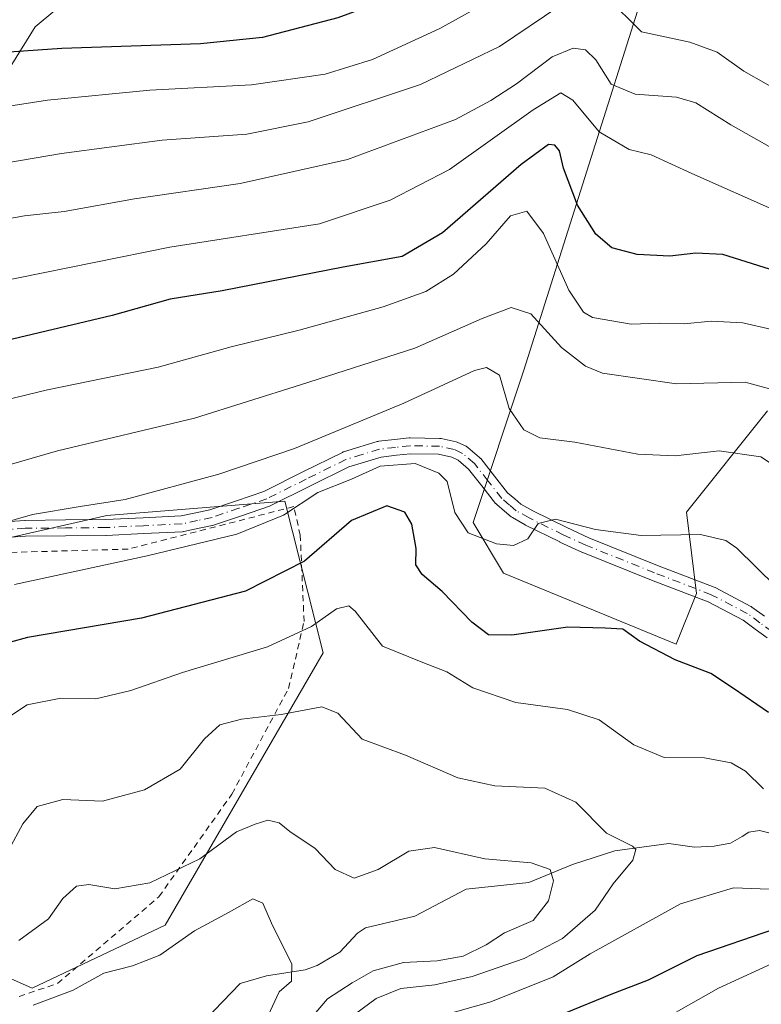
# Model space of a CAD drawing. Units: metres. Extents: x 609964 to 613386, y 4784844 to 4787213.
# Drawn here: x 612513 to 612634, y 4786902 to 4787062 of the extents above; entities that cross this region are included whole.
import ezdxf

# ---------------------------------------------------------------- set-up
doc = ezdxf.new("R2010")
doc.units = ezdxf.units.M
doc.header["$MEASUREMENT"] = 0
doc.linetypes.add('DGN Style 2', pattern=[1.6480167562047852, 0.988810053722871, -0.6592067024819142])
doc.linetypes.add('DGN Style 4', pattern=[2.6384748266838614, 1.318413404963828, -0.6592067024819142, 0.001648016756204785, -0.6592067024819142])
for name, color, linetype, lineweight in [('Alambrada', 7, 'DGN Style 2', 0), ('Arbolado forestal CxS', 92, 'Continuous', 0), ('Camino Cxs', 7, 'Continuous', 0), ('Camino eje', 30, 'DGN Style 4', 13), ('Corriente natural lineal', 142, 'Continuous', 13), ('Curva de nivel maestra', 30, 'Continuous', 30), ('Curva de nivel normal', 30, 'Continuous', 0), ('Pastizal CxS', 92, 'Continuous', 0)]:
    doc.layers.add(name, color=color, linetype=linetype, lineweight=lineweight)

# ---------------------------------------------------------------- blocks, each defined once
blk = doc.blocks.new('*U6')
at = {"layer": 'Pastizal CxS', "color": 92, "linetype": 'Continuous', "lineweight": 0}
for points in [[(612635.1180999996, 4786998.562899999, 188.6622999999963), (612621.8563000001, 4786981.9867, 182.4078000000009), (612623.5141000003, 4786968.7259, 177.8766000000032), (612620.1983000003, 4786960.438300001, 175.9464000000007), (612592.0175000001, 4786972.0407, 178.6444999999949), (612587.0431000004, 4786980.329100001, 180.0665000000008), (612595.3317, 4787005.192500001, 187.3127999999997), (612615.2231000002, 4787068.1809, 218.3954999999987), (612620.9697000004, 4787086.3981, 226.7488000000012), (612670.6996999999, 4787113.7213, 248.3150000000023)], [(612531.8929000003, 4787074.9209, 236.6852999999974), (612515.4984999998, 4787061.259099999, 228.6257999999943), (612500.1974999999, 4787036.668299999, 216.0819999999949), (612480.7207000004, 4787025.081900001, 211.7715999999928), (612472.1076999997, 4787010.722100001, 205.5816999999952), (612472.1391000003, 4786993.3793, 198.6399999999994), (612489.4883000003, 4786984.961100001, 192.707899999994), (612506.9095000001, 4786976.831300001, 185.2862000000023), (612527.2345000004, 4786981.477299999, 185.2556000000041), (612556.2707000002, 4786983.799900001, 182.5921999999991), (612562.5499, 4786959.028700001, 169.0794000000024), (612536.7100999998, 4786914.5141, 158.105899999995), (612515.0405000001, 4786904.2443, 157.8864000000031), (612507.9994999999, 4786907.333900001, 160.9829999999929), (612497.9501, 4786907.333699999, 163.4949000000051), (612489.4927000003, 4786907.680299999, 165.3888000000006), (612488.3277000004, 4786907.7279, 165.6720000000059), (612470.9061000004, 4786907.147100001, 169.4584999999934), (612463.3561000006, 4786922.245300001, 179.6860000000015), (612445.9345000006, 4786931.536499999, 184.1297999999952), (612431.9133000001, 4786917.3851, 176.4287999999942), (612423.3003000002, 4786903.025699999, 169.8956999999937), (612413.9951, 4786896.113299999, 163.6039000000019)]]:
    blk.add_polyline3d(points, dxfattribs=at)

msp = doc.modelspace()

# ---------------------------------------------------------------- linework, layer by layer
at = {"layer": 'Alambrada', "color": 7, "linetype": 'DGN Style 2', "lineweight": 0}
msp.add_polyline3d([(612512.8901000004, 4786902.890100001, 161.3705999999947), (612519.1401000004, 4786905.0001, 159.5185999999958), (612535.7200999996, 4786919.1801, 160.1426000000065), (612547.6201, 4786935.9301, 181.4741000000067), (612556.8901000004, 4786953.190099999, 178.3687000000064), (612559.4200999998, 4786964.1501, 178.6030000000028), (612558.8101000005, 4786978.220100001, 188.6831999999995), (612557.7401000002, 4786982.9001, 195.0157000000036), (612530.6901000004, 4786975.960100001, 186.2596000000049), (612506.7100999998, 4786975.290100001, 189.5516000000061)], dxfattribs=at)
at = {"layer": 'Arbolado forestal CxS', "color": 92, "linetype": 'Continuous', "lineweight": 0}
for points in [[(612670.6996999999, 4787113.7213, 248.3150000000023), (612620.9697000004, 4787086.3981, 226.7488000000012), (612615.2231000002, 4787068.1809, 218.3954999999987), (612595.3317, 4787005.192500001, 187.3127999999997), (612587.0431000004, 4786980.329100001, 180.0665000000008), (612592.0175000001, 4786972.0407, 178.6444999999949), (612620.1983000003, 4786960.438300001, 175.9464000000007), (612623.5141000003, 4786968.7259, 177.8766000000032), (612621.8563000001, 4786981.9867, 182.4078000000009), (612635.1180999996, 4786998.562899999, 188.6622999999963)], [(612670.6996999999, 4787113.7213, 248.3150000000023), (612620.9697000004, 4787086.3981, 226.7488000000012), (612615.2231000002, 4787068.1809, 218.3954999999987), (612595.3317, 4787005.192500001, 187.3127999999997), (612587.0431000004, 4786980.329100001, 180.0665000000008), (612592.0175000001, 4786972.0407, 178.6444999999949), (612620.1983000003, 4786960.438300001, 175.9464000000007), (612623.5141000003, 4786968.7259, 177.8766000000032), (612621.8563000001, 4786981.9867, 182.4078000000009), (612635.1180999996, 4786998.562899999, 188.6622999999963)], [(612413.9951, 4786896.113299999, 163.6039000000019), (612423.3003000002, 4786903.025699999, 169.8956999999937), (612431.9133000001, 4786917.3851, 176.4287999999942), (612445.9345000006, 4786931.536499999, 184.1297999999952), (612463.3561000006, 4786922.245300001, 179.6860000000015), (612470.9061000004, 4786907.147100001, 169.4584999999934), (612488.3277000004, 4786907.7279, 165.6720000000059), (612489.4927000003, 4786907.680299999, 165.3888000000006), (612497.9501, 4786907.333699999, 163.4949000000051), (612507.9994999999, 4786907.333900001, 160.9829999999929), (612515.0405000001, 4786904.2443, 157.8864000000031), (612536.7100999998, 4786914.5141, 158.105899999995), (612562.5499, 4786959.028700001, 169.0794000000024), (612556.2707000002, 4786983.799900001, 182.5921999999991), (612527.2345000004, 4786981.477299999, 185.2556000000041), (612506.9095000001, 4786976.831300001, 185.2862000000023), (612489.4883000003, 4786984.961100001, 192.707899999994), (612472.1391000003, 4786993.3793, 198.6399999999994), (612472.1076999997, 4787010.722100001, 205.5816999999952), (612480.7207000004, 4787025.081900001, 211.7715999999928), (612500.1974999999, 4787036.668299999, 216.0819999999949), (612515.4984999998, 4787061.259099999, 228.6257999999943), (612531.8929000003, 4787074.9209, 236.6852999999974)], [(612531.8929000003, 4787074.9209, 236.6852999999974), (612515.4984999998, 4787061.259099999, 228.6257999999943), (612500.1974999999, 4787036.668299999, 216.0819999999949), (612480.7207000004, 4787025.081900001, 211.7715999999928), (612472.1076999997, 4787010.722100001, 205.5816999999952), (612472.1391000003, 4786993.3793, 198.6399999999994), (612489.4883000003, 4786984.961100001, 192.707899999994), (612506.9095000001, 4786976.831300001, 185.2862000000023), (612527.2345000004, 4786981.477299999, 185.2556000000041), (612556.2707000002, 4786983.799900001, 182.5921999999991), (612562.5499, 4786959.028700001, 169.0794000000024), (612536.7100999998, 4786914.5141, 158.105899999995), (612515.0405000001, 4786904.2443, 157.8864000000031), (612507.9994999999, 4786907.333900001, 160.9829999999929), (612497.9501, 4786907.333699999, 163.4949000000051), (612489.4927000003, 4786907.680299999, 165.3888000000006), (612488.3277000004, 4786907.7279, 165.6720000000059), (612470.9061000004, 4786907.147100001, 169.4584999999934), (612463.3561000006, 4786922.245300001, 179.6860000000015), (612445.9345000006, 4786931.536499999, 184.1297999999952), (612431.9133000001, 4786917.3851, 176.4287999999942), (612423.3003000002, 4786903.025699999, 169.8956999999937), (612413.9951, 4786896.113299999, 163.6039000000019)]]:
    msp.add_polyline3d(points, dxfattribs=at)
at = {"layer": 'Camino Cxs', "color": 7, "linetype": 'Continuous', "lineweight": 0}
for points in [[(612506.3413000006, 4786980.147100001, 196.3469999999943), (612513.7912999997, 4786980.657099999, 199.2336000000068), (612513.8683000002, 4786980.6601, 199.1757999999973), (612520.4578999998, 4786980.720100001, 195.2986999999994), (612527.0066999998, 4786980.784700001, 195.5595999999932), (612533.1514999997, 4786981.0887, 196.8209000000061), (612539.3450999996, 4786981.388499999, 198.6095000000059), (612541.7615, 4786981.910900001, 199.0117999999929), (612544.0427000001, 4786982.4001, 199.0720000000001), (612548.3661000002, 4786983.875700001, 197.1628000000055), (612552.8296999997, 4786985.393100001, 197.8316999999952), (612559.2072999999, 4786988.559699999, 193.5388999999996), (612565.6772999996, 4786991.7697, 190.3010999999969), (612565.8104999998, 4786991.8267, 190.401199999993), (612565.8744999999, 4786991.848099999, 190.4496999999974), (612568.5203, 4786992.658299999, 192.9679000000033), (612571.3762999997, 4786993.528700001, 196.4385000000038), (612571.5295000002, 4786993.565500001, 196.5871999999945), (612571.6080999998, 4786993.5767, 196.6548000000039), (612574.1986999996, 4786993.871900001, 199.2654999999941), (612576.5893000001, 4786994.141899999, 201.675900000002), (612576.7481000006, 4786994.1501, 201.8269), (612581.5608999999, 4786994.0549, 204.0501999999979), (612581.7609000001, 4786994.035300001, 204.1236999999965), (612581.8081, 4786994.0261, 204.1411999999982), (612584.2531000003, 4786993.501300001, 203.6000000000058), (612584.4247000003, 4786993.4517, 203.5139000000054), (612584.5491000004, 4786993.3989, 203.4471999999951), (612585.8740999997, 4786992.754100001, 202.6374999999971), (612585.9550999999, 4786992.710899999, 202.5817999999999), (612586.1432999996, 4786992.578700001, 202.4391999999934), (612588.0859000003, 4786990.931700001, 199.5256999999983), (612588.2411000002, 4786990.775900001, 199.2149000000063), (612588.2688999996, 4786990.7415, 199.1533999999956), (612590.5040999996, 4786987.8861, 194.4581000000035), (612592.6546999998, 4786985.134299999, 189.8420000000042), (612593.8302999996, 4786984.151500001, 189.1931999999942), (612594.8293000003, 4786983.312899999, 188.5117999999929), (612596.7988999998, 4786982.199300001, 188.2418000000034), (612602.3139000004, 4786979.4691, 189.550900000002), (612605.9533000002, 4786977.8049, 186.164300000004), (612617.1416999997, 4786973.3047, 188.4689000000071), (612626.4029000001, 4786969.733100001, 192.2611000000034), (612626.5389, 4786969.671499999, 192.2088999999978), (612632.4039000003, 4786966.5965, 192.1434000000008), (612632.4501, 4786966.570900001, 192.1300000000047), (612632.5651000004, 4786966.496300001, 192.1252999999997), (612634.6413000004, 4786964.985500001, 192.5804999999964)], [(612506.3413000006, 4786980.147100001, 196.3469999999943), (612513.7912999997, 4786980.657099999, 199.2336000000068), (612513.8683000002, 4786980.6601, 199.1757999999973), (612520.4578999998, 4786980.720100001, 195.2986999999994), (612527.0066999998, 4786980.784700001, 195.5595999999932), (612533.1514999997, 4786981.0887, 196.8209000000061), (612539.3450999996, 4786981.388499999, 198.6095000000059), (612541.7615, 4786981.910900001, 199.0117999999929), (612544.0427000001, 4786982.4001, 199.0720000000001), (612548.3661000002, 4786983.875700001, 197.1628000000055), (612552.8296999997, 4786985.393100001, 197.8316999999952), (612559.2072999999, 4786988.559699999, 193.5388999999996), (612565.6772999996, 4786991.7697, 190.3010999999969), (612565.8104999998, 4786991.8267, 190.401199999993), (612565.8744999999, 4786991.848099999, 190.4496999999974), (612568.5203, 4786992.658299999, 192.9679000000033), (612571.3762999997, 4786993.528700001, 196.4385000000038), (612571.5295000002, 4786993.565500001, 196.5871999999945), (612571.6080999998, 4786993.5767, 196.6548000000039), (612574.1986999996, 4786993.871900001, 199.2654999999941), (612576.5893000001, 4786994.141899999, 201.675900000002), (612576.7481000006, 4786994.1501, 201.8269), (612581.5608999999, 4786994.0549, 204.0501999999979), (612581.7609000001, 4786994.035300001, 204.1236999999965), (612581.8081, 4786994.0261, 204.1411999999982), (612584.2531000003, 4786993.501300001, 203.6000000000058), (612584.4247000003, 4786993.4517, 203.5139000000054), (612584.5491000004, 4786993.3989, 203.4471999999951), (612585.8740999997, 4786992.754100001, 202.6374999999971), (612585.9550999999, 4786992.710899999, 202.5817999999999), (612586.1432999996, 4786992.578700001, 202.4391999999934), (612588.0859000003, 4786990.931700001, 199.5256999999983), (612588.2411000002, 4786990.775900001, 199.2149000000063), (612588.2688999996, 4786990.7415, 199.1533999999956), (612590.5040999996, 4786987.8861, 194.4581000000035), (612592.6546999998, 4786985.134299999, 189.8420000000042), (612593.8302999996, 4786984.151500001, 189.1931999999942), (612594.8293000003, 4786983.312899999, 188.5117999999929), (612596.7988999998, 4786982.199300001, 188.2418000000034), (612602.3139000004, 4786979.4691, 189.550900000002), (612605.9533000002, 4786977.8049, 186.164300000004), (612617.1416999997, 4786973.3047, 188.4689000000071), (612626.4029000001, 4786969.733100001, 192.2611000000034), (612626.5389, 4786969.671499999, 192.2088999999978), (612632.4039000003, 4786966.5965, 192.1434000000008), (612632.4501, 4786966.570900001, 192.1300000000047), (612632.5651000004, 4786966.496300001, 192.1252999999997), (612634.6413000004, 4786964.985500001, 192.5804999999964)], [(612635.0516999997, 4786961.4649, 191.034799999994), (612633.1091, 4786962.8849, 188.8215999999957), (612631.1123000003, 4786964.338099999, 190.1128000000026), (612625.3976999996, 4786967.334100001, 192.9848999999958), (612616.1886999998, 4786970.885700001, 192.1006000000052), (612604.9550999999, 4786975.404100001, 190.533500000005), (612604.8995000003, 4786975.4279, 190.5837000000029), (612601.2144999999, 4786977.1129, 192.5918999999994), (612601.1785000004, 4786977.130100001, 192.5752000000066), (612595.6135, 4786979.8851, 190.0608000000066), (612595.5504999999, 4786979.918500001, 190.0301000000036), (612593.4402999999, 4786981.111300001, 188.6768000000011), (612593.2494999999, 4786981.2443, 188.501099999994), (612592.1602999996, 4786982.158700001, 187.6864999999962), (612590.8805000001, 4786983.228499999, 189.5715999999957), (612590.7193, 4786983.3895, 189.9184999999998), (612590.6908999998, 4786983.424699999, 189.9860000000044), (612588.4561000001, 4786986.2841, 194.9410999999964), (612586.3032999998, 4786989.034499999, 199.3383999999933), (612584.5891000004, 4786990.4879, 201.8509999999951), (612583.5531000001, 4786990.9921, 202.9127000000008), (612581.3844999997, 4786991.457900001, 203.5760000000009), (612576.7955, 4786991.548699999, 201.7740999999951), (612574.4917000001, 4786991.2883, 199.0645999999979), (612572.0204999996, 4786991.007099999, 196.3735000000015), (612569.2799000005, 4786990.171900001, 193.4902000000002), (612566.7374999998, 4786989.393300001, 190.9321999999956), (612560.3630999997, 4786986.230699999, 192.7961000000068), (612553.9083000004, 4786983.025900001, 195.5899000000063), (612553.7616999998, 4786982.9639, 195.5587999999989), (612549.2043000003, 4786981.4147, 193.4749000000011), (612544.8101000005, 4786979.9147, 191.6031999999977), (612544.6627000002, 4786979.874100001, 191.5825000000041), (612542.3088999996, 4786979.3693, 191.6123999999982), (612539.7899000002, 4786978.8245, 191.152900000001), (612539.7408999996, 4786978.814900001, 191.1466999999975), (612539.5780999997, 4786978.796700001, 191.164499999999), (612533.2786999998, 4786978.491699999, 190.6695000000036), (612527.1092999997, 4786978.186699999, 191.2687000000005), (612527.0581, 4786978.1851, 191.2627000000066), (612520.4824999999, 4786978.120100001, 192.1003000000055), (612513.9304999998, 4786978.060500001, 196.4758000000002), (612506.6151000002, 4786977.559900001, 193.8892999999953)], [(612635.0516999997, 4786961.4649, 191.034799999994), (612633.1091, 4786962.8849, 188.8215999999957), (612631.1123000003, 4786964.338099999, 190.1128000000026), (612625.3976999996, 4786967.334100001, 192.9848999999958), (612616.1886999998, 4786970.885700001, 192.1006000000052), (612604.9550999999, 4786975.404100001, 190.533500000005), (612604.8995000003, 4786975.4279, 190.5837000000029), (612601.2144999999, 4786977.1129, 192.5918999999994), (612601.1785000004, 4786977.130100001, 192.5752000000066), (612595.6135, 4786979.8851, 190.0608000000066), (612595.5504999999, 4786979.918500001, 190.0301000000036), (612593.4402999999, 4786981.111300001, 188.6768000000011), (612593.2494999999, 4786981.2443, 188.501099999994), (612592.1602999996, 4786982.158700001, 187.6864999999962), (612590.8805000001, 4786983.228499999, 189.5715999999957), (612590.7193, 4786983.3895, 189.9184999999998), (612590.6908999998, 4786983.424699999, 189.9860000000044), (612588.4561000001, 4786986.2841, 194.9410999999964), (612586.3032999998, 4786989.034499999, 199.3383999999933), (612584.5891000004, 4786990.4879, 201.8509999999951), (612583.5531000001, 4786990.9921, 202.9127000000008), (612581.3844999997, 4786991.457900001, 203.5760000000009), (612576.7955, 4786991.548699999, 201.7740999999951), (612574.4917000001, 4786991.2883, 199.0645999999979), (612572.0204999996, 4786991.007099999, 196.3735000000015), (612569.2799000005, 4786990.171900001, 193.4902000000002), (612566.7374999998, 4786989.393300001, 190.9321999999956), (612560.3630999997, 4786986.230699999, 192.7961000000068), (612553.9083000004, 4786983.025900001, 195.5899000000063), (612553.7616999998, 4786982.9639, 195.5587999999989), (612549.2043000003, 4786981.4147, 193.4749000000011), (612544.8101000005, 4786979.9147, 191.6031999999977), (612544.6627000002, 4786979.874100001, 191.5825000000041), (612542.3088999996, 4786979.3693, 191.6123999999982), (612539.7899000002, 4786978.8245, 191.152900000001), (612539.7408999996, 4786978.814900001, 191.1466999999975), (612539.5780999997, 4786978.796700001, 191.164499999999), (612533.2786999998, 4786978.491699999, 190.6695000000036), (612527.1092999997, 4786978.186699999, 191.2687000000005), (612527.0581, 4786978.1851, 191.2627000000066), (612520.4824999999, 4786978.120100001, 192.1003000000055), (612513.9304999998, 4786978.060500001, 196.4758000000002), (612506.6151000002, 4786977.559900001, 193.8892999999953)]]:
    msp.add_polyline3d(points, dxfattribs=at)
at = {"layer": 'Camino eje', "color": 30, "linetype": 'DGN Style 4', "lineweight": 13}
msp.add_polyline3d([(612635.8450999996, 4786962.495100001, 191.4477000000043), (612633.8750999998, 4786963.9351, 190.7342999999964), (612631.8000999996, 4786965.4451, 190.9216000000015), (612625.9351000005, 4786968.520099999, 192.3505000000005), (612616.6651, 4786972.095100001, 190.4407000000065), (612605.4401000004, 4786976.610099999, 188.3852999999945), (612601.7550999997, 4786978.295100001, 191.303700000004), (612596.1901000004, 4786981.050100001, 189.0743999999977), (612594.0850999998, 4786982.2401, 187.5635000000038), (612592.9951, 4786983.155099999, 187.7451000000001), (612591.7150999998, 4786984.225099999, 189.6380999999965), (612589.4801000003, 4786987.085100001, 194.6714999999967), (612587.2451, 4786989.940099999, 199.3772000000026), (612585.3051000005, 4786991.585100001, 202.1649000000034), (612583.9801000003, 4786992.2301, 203.4087), (612581.5351, 4786992.755100001, 204.100099999996), (612576.7351000002, 4786992.850099999, 201.9452000000019), (612574.3450999996, 4786992.5801, 198.8598999999958), (612571.7550999997, 4786992.2851, 195.7578000000067), (612568.9001000002, 4786991.415100001, 193.0608000000066), (612566.2550999997, 4786990.6051, 190.6996000000072), (612559.7851, 4786987.395099999, 193.2669000000024), (612553.3300999999, 4786984.190099999, 196.6315000000031), (612548.7851, 4786982.645099999, 196.7059000000008), (612544.3901000004, 4786981.145099999, 195.3248000000021), (612542.0351, 4786980.640100001, 195.3098999999929), (612539.5151000004, 4786980.095100001, 194.8699000000051), (612533.2150999998, 4786979.790100001, 193.7538999999961), (612527.0450999998, 4786979.485099999, 193.4149000000034), (612520.4700999996, 4786979.420100001, 193.7011000000057), (612513.8800999997, 4786979.360099999, 197.8395000000019), (612506.4301000005, 4786978.850099999, 195.0479999999952)], dxfattribs=at)
at = {"layer": 'Corriente natural lineal', "color": 142, "linetype": 'Continuous', "lineweight": 13}
msp.add_polyline3d([(612637.5187999997, 4786929.071900001, 168.7572999999975), (612633.8256999999, 4786929.9768, 168.3568999999989), (612632.0558000002, 4786929.715500001, 168.0558000000019), (612631, 4786929, 167.8652000000002), (612629.0525000002, 4786927.943299999, 167.5782999999938), (612626.4195999998, 4786927.433900001, 167.508600000001), (612623.2154000001, 4786927.301100001, 167.7391000000061), (612619.0099999999, 4786927.860900001, 167.1386999999959), (612610.1662, 4786926.657299999, 165.1340999999957), (612603.2435, 4786924.433700001, 162.4277000000002), (612596.1183000002, 4786921.522299999, 159.7127000000037), (612585.9099000003, 4786920.4058, 158.5402999999933), (612577.5007999997, 4786916.028999999, 157.0736000000034), (612569.4792, 4786914.1239, 157.0506000000023), (612568.1316999998, 4786913.2106, 156.847299999994), (612565.2872000001, 4786910.1259, 156.9511999999959), (612561.5683000004, 4786907.9268, 155.9968999999983), (612559.5837000003, 4786907.262399999, 155.3711999999941), (612553.2984999996, 4786906.2785, 153.4367000000057), (612549, 4786905, 152.2280000000028), (612540.5281999996, 4786896.246300001, 149.7844000000041)], dxfattribs=at)
at = {"layer": 'Curva de nivel maestra', "color": 30, "linetype": 'Continuous', "lineweight": 30, "flags": 128}
for points, elevation in [([(612634.2800000003, 4787072.450099999), (612624.9100000003, 4787075.460100001), (612620.1399999997, 4787080.8301), (612615.6900000004, 4787084.300100001), (612612.8700000001, 4787085.050100001), (612609.8300000001, 4787084.720100001), (612603.1200000001, 4787081.4901), (612591.5099999999, 4787074.0101), (612579.04, 4787067.950099999), (612564.9299999997, 4787062.7501), (612552.6600000003, 4787059.550100001), (612542.5, 4787058.5001), (612519.8399999999, 4787057.710100001), (612490.8499999996, 4787055.710100001), (612473.8499999996, 4787055.7601), (612460.7100000001, 4787057.700099999), (612445.5499999998, 4787062.210100001), (612431.4299999997, 4787067.640100001), (612414.4400000004, 4787074.920100001), (612407.04, 4787077.710100001)], 225), ([(612638.4000000004, 4787020.770099999), (612627.8399999999, 4787024.0801), (612623.3799999999, 4787024.3201), (612619.1799999997, 4787023.790100001), (612613.8200000003, 4787024.0701), (612609.7000000002, 4787025.190099999), (612607.0499999998, 4787027.420100001), (612604.0899999999, 4787032.120100001), (612601.8099999996, 4787038.210100001), (612601.1600000003, 4787041.0001), (612600.3899999997, 4787041.970100001), (612599.3200000003, 4787042.0801), (612594.8799999999, 4787038.780099999), (612582.0499999998, 4787027.620100001), (612575.4199999999, 4787023.7501), (612565.8200000003, 4787022.020099999), (612546.0700000003, 4787018.130100001), (612537.5800000001, 4787016.780099999), (612528.0700000003, 4787014.120100001), (612499.8200000003, 4787007.440099999)], 200), ([(612635.25, 4786949.280099999), (612629.5700000003, 4786953.210100001), (612625.8399999999, 4786955.620100001), (612620.0099999999, 4786957.870100001), (612614.1799999997, 4786960.940099999), (612611.4900000002, 4786962.860099999), (612608.5800000001, 4786963.030099999), (612602.4900000002, 4786963.190099999), (612593.3600000005, 4786961.9101), (612589.5599999996, 4786961.970100001), (612586.8399999999, 4786964.050100001), (612581.9800000006, 4786969.040100001), (612578.7000000002, 4786971.8301), (612577.7000000002, 4786973.4001), (612577.7199999997, 4786976.0801), (612577.0099999999, 4786980.040100001), (612575.8799999999, 4786981.9801), (612572.9600000001, 4786983.020099999), (612567.1799999997, 4786980.620100001), (612559.5099999999, 4786973.970100001), (612549.8399999999, 4786969.110099999), (612532.8700000001, 4786964.670100001), (612514.2699999996, 4786961.520099999), (612505.8799999999, 4786959.2401)], 175), ([(612602.0999999996, 4786900.2401), (612609.5700000003, 4786903.270099999), (612615.6900000004, 4786905.610099999), (612623.6299999999, 4786909.5801), (612636.29, 4786913.9301)], 175)]:
    msp.add_lwpolyline(points, dxfattribs=dict(at, elevation=elevation))
at = {"layer": 'Curva de nivel normal', "color": 30, "linetype": 'Continuous', "lineweight": 0, "flags": 128}
for points, elevation in [([(612593.7800000003, 4787067.83), (612581.5800000001, 4787061.02), (612570.5800000001, 4787055.92), (612562.8700000001, 4787053.57), (612550.8300000001, 4787051.82), (612534.2400000002, 4787050.91), (612517.5099999999, 4787049.289999999), (612495.7400000002, 4787045.939999999), (612481.1600000003, 4787044.859999999), (612470.8399999999, 4787045.52), (612462.6200000001, 4787046.300000001), (612450.4600000001, 4787049.470000001), (612441.0899999999, 4787053.439999999), (612430.2000000002, 4787057.539999999), (612401.6299999999, 4787070.279999999)], 220), ([(612642.1699999999, 4787047.850000001), (612631.2599999999, 4787054.01), (612626.8799999999, 4787057.140000001), (612622.4500000002, 4787058.779999999), (612614.5099999999, 4787060.480000001), (612608.8399999999, 4787066.189999999), (612606.6299999999, 4787066.689999999), (612601.1799999997, 4787064.699999999), (612591.3399999999, 4787058.039999999), (612578.4199999999, 4787051.850000001), (612560.0800000001, 4787045.77), (612550.0700000003, 4787043.720000001), (612536.2599999999, 4787042.779999999), (612519.7999999998, 4787040.58), (612492.3200000003, 4787035.9), (612473.4699999997, 4787034.779999999), (612459.2300000006, 4787036.720000001), (612451, 4787039.600000001), (612442.1799999997, 4787043.050000001), (612435.1600000003, 4787045.9), (612428.3399999999, 4787047.199999999), (612424.7599999999, 4787048.890000001), (612420.0800000001, 4787052.180000001), (612411.1799999997, 4787056.08)], 215), ([(612502.0999999996, 4787028.34), (612513.7800000003, 4787030.42), (612520.25, 4787031.119999999), (612531.7400000002, 4787033.180000001), (612549, 4787035.699999999), (612566.5, 4787039.609999999), (612584.1299999999, 4787046.119999999), (612589.9000000004, 4787049.220000001), (612594.1200000001, 4787051.949999999), (612599.9199999999, 4787056.350000001), (612603.3600000005, 4787057.779999999), (612605.4100000003, 4787057.51), (612607.0999999996, 4787055.859999999), (612609.5800000001, 4787051.91), (612613.5199999996, 4787050.300000001), (612620.2599999999, 4787049.77), (612623.3899999997, 4787048.84), (612629.1399999997, 4787045.25), (612644.5300000003, 4787036.560000001)], 210), ([(612636.7599999999, 4787031.130000001), (612622.7400000002, 4787037.310000001), (612616.0999999996, 4787040.359999999), (612612.54, 4787041.220000001), (612607.6399999997, 4787044.100000001), (612603.3200000003, 4787049.279999999), (612601.3799999999, 4787050.51), (612596.8399999999, 4787047.699999999), (612583.1799999997, 4787037.949999999), (612573.4600000001, 4787032.980000001), (612561.9600000001, 4787029.100000001), (612537.5099999999, 4787025.279999999), (612512.79, 4787020.26), (612500.9000000004, 4787017.930000001), (612494.0800000001, 4787016.77), (612482.2400000002, 4787013.600000001), (612472.79, 4787011.82), (612466.5599999996, 4787012.199999999), (612455.9400000004, 4787015.17), (612444.2199999997, 4787020.49), (612427.6399999997, 4787029.07), (612411.8700000001, 4787036.220000001)], 205), ([(612635.8399999999, 4787011.859999999), (612631.0800000001, 4787012.949999999), (612625.9299999997, 4787013.180000001), (612621.5199999996, 4787012.76), (612617.4299999997, 4787012.880000001), (612612.8499999996, 4787012.699999999), (612606.5499999998, 4787013.789999999), (612605.04, 4787014.680000001), (612602.6399999997, 4787018.25), (612598.5099999999, 4787027.529999999), (612595.8300000001, 4787031.140000001), (612593.1500000004, 4787030.380000001), (612589.1500000004, 4787025.810000001), (612583.8399999999, 4787020.869999999), (612579.3099999996, 4787018.02), (612572.3600000005, 4787015.539999999), (612558.6399999997, 4787011.74), (612547.5099999999, 4787008.980000001), (612535.6200000001, 4787005.710000001), (612517.5199999996, 4787001.980000001), (612503.5199999996, 4786998.600000001)], 195), ([(612502.1799999997, 4786987.09), (612519.1500000004, 4786992), (612541.5099999999, 4786997.34), (612558.8399999999, 4787002.779999999), (612577.5099999999, 4787008.76), (612588.5099999999, 4787013.640000001), (612593.2400000002, 4787015.41), (612596.4500000002, 4787014.41), (612601.4500000002, 4787008.9), (612605.4100000003, 4787005.84), (612608.1699999999, 4787004.730000001), (612620.2400000002, 4787002.939999999), (612631.4800000006, 4787003.230000001), (612639.6200000001, 4787000.980000001)], 190), ([(612640.3700000001, 4786986.83), (612634.04, 4786991.060000001), (612627.2199999997, 4786992), (612620.0199999996, 4786991.210000001), (612613.9199999999, 4786991.480000001), (612603.6600000003, 4786993.439999999), (612597.9500000002, 4786994.140000001), (612595.2999999998, 4786995.460000001), (612592.9000000004, 4786998.939999999), (612591.3200000003, 4787004.350000001), (612589.2100000001, 4787005.609999999), (612587.2599999999, 4787005.140000001), (612575.6900000004, 4786999.789999999), (612557.8399999999, 4786992.41), (612545.5099999999, 4786988.230000001), (612530.1799999997, 4786984.060000001), (612522.8399999999, 4786982.939999999), (612515.0899999999, 4786981.619999999), (612506.1600000003, 4786979.050000001)], 185), ([(612636.4800000006, 4786969.859999999), (612630.1100000005, 4786976.100000001), (612628.3099999996, 4786977.390000001), (612624.1799999997, 4786978.34), (612614.4699999997, 4786978.199999999), (612607.0199999996, 4786979.189999999), (612600.4699999997, 4786980.84), (612597.6299999999, 4786980.130000001), (612595.9900000002, 4786977.619999999), (612593.6299999999, 4786976.539999999), (612590.8399999999, 4786976.84), (612586.2100000001, 4786978.609999999), (612584.0300000003, 4786981.930000001), (612582.7699999996, 4786987.029999999), (612581.4199999999, 4786988.380000001), (612577.5700000003, 4786989.949999999), (612571.8399999999, 4786989.52), (612567.1799999997, 4786987.369999999), (612561.6799999997, 4786985.210000001), (612556.04, 4786981.49), (612548.4500000002, 4786978.42), (612533.8099999996, 4786974.880000001), (612512.1399999997, 4786970.17)], 180), ([(612634.4699999997, 4786936.83), (612631.54, 4786939.699999999), (612629.1799999997, 4786941.039999999), (612624.8399999999, 4786941.880000001), (612618.2199999997, 4786941.91), (612613.2699999996, 4786944.01), (612607.6399999997, 4786948.09), (612602.4500000002, 4786949.75), (612594, 4786950.9), (612586.9900000002, 4786953.279999999), (612582.7300000006, 4786955.930000001), (612578.7999999998, 4786957.460000001), (612572.2100000001, 4786960.100000001), (612567.7599999999, 4786965.850000001), (612566.7300000006, 4786966.67), (612564.7100000001, 4786966.220000001), (612560.6100000005, 4786963.300000001), (612553.4299999997, 4786959.980000001), (612539.5700000003, 4786955.779999999), (612531.1500000004, 4786952.84), (612525.4100000003, 4786951.52), (612519.6900000004, 4786951.600000001), (612514.2199999997, 4786950.529999999), (612510, 4786947.75)], 170), ([(612566.6399999997, 4786899.16), (612571.1799999997, 4786902.539999999), (612575.2000000002, 4786904.180000001), (612580.7599999999, 4786904.789999999), (612586.8899999997, 4786906.15), (612595.3499999996, 4786909.09), (612601.6399999997, 4786912.350000001), (612606.9600000001, 4786917), (612609.9199999999, 4786921.300000001), (612613.1200000001, 4786925.17), (612613.6299999999, 4786926.869999999), (612613.0800000001, 4786927.449999999), (612608.8099999996, 4786929.560000001), (612603.7999999998, 4786934.609999999), (612598.7699999996, 4786936.92), (612590.5899999999, 4786937.32), (612584.5099999999, 4786938.59), (612575.9900000002, 4786942.32), (612568.9100000003, 4786944.91), (612564.9199999999, 4786949.180000001), (612562.3300000001, 4786950.199999999), (612555.6900000004, 4786948.970000001), (612549.2199999997, 4786948.210000001), (612545.6900000004, 4786947.26), (612543.1799999997, 4786944.980000001), (612539.1799999997, 4786940.02), (612533.3399999999, 4786936.619999999), (612526.4800000006, 4786934.779999999), (612520, 4786935.050000001), (612515.8399999999, 4786933.939999999), (612513.5099999999, 4786931.100000001), (612510.8399999999, 4786926.140000001)], 165), ([(612558.8600000005, 4786897.34), (612563.25, 4786902.52), (612567.29, 4786905.119999999), (612570.6900000004, 4786907.100000001), (612575.6399999997, 4786908.41), (612581.1600000003, 4786908.710000001), (612585.4199999999, 4786909.460000001), (612589.1600000003, 4786911.300000001), (612592.1799999997, 4786913.289999999), (612596.8399999999, 4786915.300000001), (612599.3200000003, 4786918.51), (612600.1699999999, 4786921.75), (612599.6399999997, 4786923.630000001), (612596.5300000003, 4786924.699999999), (612588.9299999997, 4786925.350000001), (612580.7199999997, 4786927.220000001), (612576.5499999998, 4786926.640000001), (612571.5099999999, 4786923.619999999), (612567.5999999996, 4786922.199999999), (612564.5099999999, 4786923.640000001), (612561.2100000001, 4786927.08), (612557.1200000001, 4786929.850000001), (612555.3300000001, 4786931.24), (612553.5099999999, 4786931.66), (612551.4100000003, 4786931.02), (612548.3799999999, 4786929.77), (612542.4199999999, 4786925.380000001), (612534.25, 4786921.430000001), (612528.5, 4786920.470000001), (612524.2699999996, 4786921.15), (612522.2400000002, 4786920.91), (612520.0499999998, 4786918.880000001), (612517.6799999997, 4786915.57), (612512.8600000005, 4786912.039999999)], 160), ([(612578.4100000003, 4786898.720000001), (612589.9000000004, 4786902.029999999), (612600.0800000001, 4786906.08), (612606.1600000003, 4786909.859999999), (612620.9199999999, 4786918.01), (612629.5700000003, 4786920.640000001), (612636.8399999999, 4786920.380000001)], 170), ([(612552.8600000005, 4786898.26), (612555.3600000005, 4786903.640000001), (612557.3700000001, 4786905.359999999), (612557.4500000002, 4786908.230000001), (612554.2699999996, 4786914.49), (612552.7000000002, 4786918.109999999), (612551.0499999998, 4786918.83), (612547.1799999997, 4786916.65), (612541.5099999999, 4786913.600000001), (612535.8399999999, 4786909.630000001), (612531.4000000004, 4786907.869999999), (612526.7199999997, 4786906.689999999), (612521.7300000006, 4786903.930000001), (612515.1799999997, 4786901.470000001)], 155), ([(612613.6600000003, 4786896.619999999), (612627.1200000001, 4786904.27), (612637.0599999996, 4786908.84)], 180)]:
    msp.add_lwpolyline(points, dxfattribs=dict(at, elevation=elevation))
at = {"layer": 'Pastizal CxS', "color": 92, "linetype": 'Continuous', "lineweight": 0}
for points in [[(612670.6996999999, 4787113.7213, 248.3150000000023), (612620.9697000004, 4787086.3981, 226.7488000000012), (612615.2231000002, 4787068.1809, 218.3954999999987), (612595.3317, 4787005.192500001, 187.3127999999997), (612587.0431000004, 4786980.329100001, 180.0665000000008), (612592.0175000001, 4786972.0407, 178.6444999999949), (612620.1983000003, 4786960.438300001, 175.9464000000007), (612623.5141000003, 4786968.7259, 177.8766000000032), (612621.8563000001, 4786981.9867, 182.4078000000009), (612635.1180999996, 4786998.562899999, 188.6622999999963)], [(612531.8929000003, 4787074.9209, 236.6852999999974), (612515.4984999998, 4787061.259099999, 228.6257999999943), (612500.1974999999, 4787036.668299999, 216.0819999999949), (612480.7207000004, 4787025.081900001, 211.7715999999928), (612472.1076999997, 4787010.722100001, 205.5816999999952), (612472.1391000003, 4786993.3793, 198.6399999999994), (612489.4883000003, 4786984.961100001, 192.707899999994), (612506.9095000001, 4786976.831300001, 185.2862000000023), (612527.2345000004, 4786981.477299999, 185.2556000000041), (612556.2707000002, 4786983.799900001, 182.5921999999991), (612562.5499, 4786959.028700001, 169.0794000000024), (612536.7100999998, 4786914.5141, 158.105899999995), (612515.0405000001, 4786904.2443, 157.8864000000031), (612507.9994999999, 4786907.333900001, 160.9829999999929), (612497.9501, 4786907.333699999, 163.4949000000051), (612489.4927000003, 4786907.680299999, 165.3888000000006), (612488.3277000004, 4786907.7279, 165.6720000000059), (612470.9061000004, 4786907.147100001, 169.4584999999934), (612463.3561000006, 4786922.245300001, 179.6860000000015), (612445.9345000006, 4786931.536499999, 184.1297999999952), (612431.9133000001, 4786917.3851, 176.4287999999942), (612423.3003000002, 4786903.025699999, 169.8956999999937), (612413.9951, 4786896.113299999, 163.6039000000019)]]:
    msp.add_polyline3d(points, dxfattribs=at)

# ---------------------------------------------------------------- block references
msp.add_blockref('*U6', (0, 0), dxfattribs=at)

doc.saveas('drawing.dxf')
